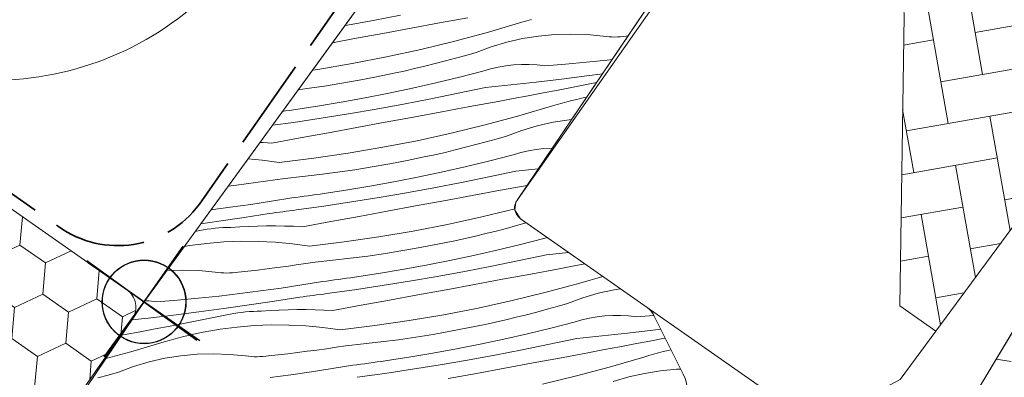
# Model space of a CAD drawing. Units: millimetres. Extents: x -778 to 34175, y -14435 to 2452.
# Drawn here: x 33439 to 33533, y -14270 to -14235 of the extents above; entities that cross this region are included whole.
import ezdxf

# ---------------------------------------------------------------- set-up
doc = ezdxf.new("R2010")
doc.units = ezdxf.units.MM
doc.header["$MEASUREMENT"] = 0
for name, pattern in [('szag', [11.319445, 8.819445, -2.5]), ('Takart vonal_01', [7, 5, -2]), ('Takart vonal_02', [3.75, 2.5, -1.25])]:
    doc.linetypes.add(name, pattern=pattern)
for name, color, linetype, lineweight in [('0_Toll_száma__1', 7, 'Continuous', 5), ('0_Toll_száma__2', 7, 'Continuous', 13), ('0_Toll_száma__4', 7, 'Continuous', 20), ('0_Toll_száma__7', 7, 'Continuous', 35)]:
    doc.layers.add(name, color=color, linetype=linetype, lineweight=lineweight)
doc.layers.add('0_Toll_száma__58', color=7, linetype='Continuous', lineweight=25, true_color=0xdf0000)
doc.layers.add('0_Toll_száma__87', color=7, linetype='Continuous', lineweight=5, true_color=0x6a6a6a)
doc.styles.add('ELKÉSZÜLT_STÍLUS_1', font='txt')
doc.dimstyles.new('ELKÉSZÜLT_STÍLUS__4', dxfattribs={"dimtxt": 11.25, "dimasz": 6.65, "dimexe": 0.18, "dimexo": 0, "dimgap": 0.09, "dimtad": 1, "dimlfac": 0.001, "dimzin": 0, "dimdsep": 46, "dimtxsty": 'ELKÉSZÜLT_STÍLUS_1', "dimblk": 'ARROWHEAD_6', "dimblk1": 'ARROWHEAD_6', "dimblk2": 'ARROWHEAD_6', "dimcen": 0.09, "dimclrd": 7, "dimclre": 7, "dimclrt": 7, "dimadec": 0, "dimazin": 0, "dimtfac": 1, "dimtdec": 4, "dimtmove": 0, "dimatfit": 3, "dimfxl": 1, "dimtolj": 1, "dimtzin": 0, "dimarcsym": 0})

# ---------------------------------------------------------------- blocks, each defined once
blk = doc.blocks.new('*X153')
at = {"layer": '0_Toll_száma__87', "linetype": 'Continuous'}
blk.add_line((33533.929, -14268.08), (33532.494, -14267.881), dxfattribs=at)
blk = doc.blocks.new('Kitöltés_26_7', base_point=(0, 0))
at = {"layer": '0_Toll_száma__87', "color": 7, "linetype": 'Continuous', "lineweight": 15}
blk.add_line((33548.233, -14241.685), (33523.013, -14283.661), dxfattribs=at)
at = {"layer": '0_Toll_száma__87', "linetype": 'Continuous'}
blk.add_blockref('*X153', (0, 0), dxfattribs=at)
blk = doc.blocks.new('*X155')
at = {"layer": '0_Toll_száma__87', "linetype": 'Continuous'}
for p, q in [((33472.817, -14235.412), (33475.439, -14234.904)), ((33479.181, -14235.653), (33481.889, -14235.151)), ((33487.543, -14235.453), (33488.005, -14235.321)), ((33470.128, -14235.902), (33470.19, -14235.892)), ((33470.19, -14235.892), (33472.817, -14235.412)), ((33473.764, -14236.656), (33476.473, -14236.155)), ((33476.473, -14236.155), (33479.181, -14235.653)), ((33483.871, -14236.537), (33487.082, -14235.592)), ((33487.082, -14235.592), (33487.543, -14235.453)), ((33468.934, -14237.547), (33471.056, -14237.156)), ((33471.056, -14237.156), (33473.764, -14236.656)), ((33480.639, -14237.406), (33483.871, -14236.537)), ((33485.628, -14237.5), (33487.142, -14237.155)), ((33487.142, -14237.155), (33488.675, -14236.909)), ((33488.675, -14236.909), (33490.221, -14236.764)), ((33490.221, -14236.764), (33491.773, -14236.718)), ((33491.773, -14236.718), (33493.324, -14236.774)), ((33493.324, -14236.774), (33494.869, -14236.931)), ((33494.869, -14236.931), (33495.143, -14236.963)), ((33495.143, -14236.963), (33495.419, -14236.985)), ((33495.419, -14236.985), (33495.695, -14236.998)), ((33495.695, -14236.998), (33495.972, -14237.001)), ((33495.972, -14237.001), (33496.248, -14236.994)), ((33496.248, -14236.994), (33496.524, -14236.978)), ((33496.524, -14236.978), (33496.799, -14236.952)), ((33496.799, -14236.952), (33497.073, -14236.916)), ((33497.073, -14236.916), (33497.233, -14236.899)), ((33477.387, -14238.199), (33480.639, -14237.406)), ((33482.684, -14238.482), (33484.14, -14237.943)), ((33484.14, -14237.943), (33485.628, -14237.5)), ((33470.831, -14239.554), (33474.117, -14238.915)), ((33474.117, -14238.915), (33477.387, -14238.199)), ((33479.749, -14239.297), (33480.73, -14239.034)), ((33480.73, -14239.034), (33481.708, -14238.762)), ((33481.708, -14238.762), (33482.684, -14238.482)), ((33467.531, -14240.115), (33470.831, -14239.554)), ((33475.802, -14240.26), (33476.792, -14240.033)), ((33476.792, -14240.033), (33477.78, -14239.797)), ((33477.78, -14239.797), (33478.765, -14239.551)), ((33478.765, -14239.551), (33479.749, -14239.297)), ((33483.335, -14240.27), (33484.056, -14240.059)), ((33484.056, -14240.059), (33484.787, -14239.889)), ((33484.787, -14239.889), (33485.527, -14239.761)), ((33485.527, -14239.761), (33486.273, -14239.675)), ((33486.273, -14239.675), (33487.022, -14239.631)), ((33487.022, -14239.631), (33487.773, -14239.631)), ((33487.773, -14239.631), (33488.523, -14239.673)), ((33488.523, -14239.673), (33489.269, -14239.757)), ((33489.269, -14239.757), (33491.263, -14239.598)), ((33491.263, -14239.598), (33493.255, -14239.415)), ((33493.255, -14239.415), (33495.245, -14239.208)), ((33495.245, -14239.208), (33495.712, -14239.154)), ((33467.013, -14240.19), (33467.531, -14240.115)), ((33471.495, -14241.141), (33473.155, -14240.822)), ((33473.155, -14240.822), (33474.81, -14240.479)), ((33474.81, -14240.479), (33475.802, -14240.26)), ((33478.844, -14241.38), (33481.093, -14240.841)), ((33481.093, -14240.841), (33483.335, -14240.27)), ((33490.875, -14241.032), (33493.299, -14240.727)), ((33493.299, -14240.727), (33494.785, -14240.528)), ((33465.658, -14242.056), (33466.489, -14241.947)), ((33466.489, -14241.947), (33468.162, -14241.704)), ((33468.162, -14241.704), (33469.83, -14241.435)), ((33469.83, -14241.435), (33471.495, -14241.141)), ((33474.324, -14242.368), (33476.588, -14241.89)), ((33476.588, -14241.89), (33478.844, -14241.38)), ((33480.975, -14242.388), (33483.586, -14241.825)), ((33483.586, -14241.825), (33486.018, -14241.581)), ((33486.018, -14241.581), (33488.447, -14241.316)), ((33488.447, -14241.316), (33490.875, -14241.032)), ((33490.556, -14242.083), (33491.992, -14241.805)), ((33491.992, -14241.805), (33493.428, -14241.526)), ((33493.428, -14241.526), (33494.217, -14241.37)), ((33469.779, -14243.232), (33472.055, -14242.816)), ((33472.055, -14242.816), (33474.324, -14242.368)), ((33478.359, -14242.924), (33480.975, -14242.388)), ((33486.246, -14242.902), (33487.683, -14242.631)), ((33487.683, -14242.631), (33489.12, -14242.358)), ((33489.12, -14242.358), (33490.556, -14242.083)), ((33492.322, -14242.98), (33492.79, -14242.872)), ((33492.79, -14242.872), (33493.26, -14242.77)), ((33493.26, -14242.77), (33493.275, -14242.766)), ((33465.213, -14243.972), (33467.499, -14243.618)), ((33467.499, -14243.618), (33469.779, -14243.232)), ((33473.109, -14243.911), (33475.736, -14243.431)), ((33475.736, -14243.431), (33478.359, -14242.924)), ((33479.392, -14244.175), (33482.1, -14243.673)), ((33482.1, -14243.673), (33484.808, -14243.17)), ((33484.808, -14243.17), (33486.246, -14242.902)), ((33486.79, -14244.557), (33490.001, -14243.611)), ((33490.001, -14243.611), (33490.462, -14243.473)), ((33490.462, -14243.473), (33490.924, -14243.341)), ((33490.924, -14243.341), (33491.389, -14243.214)), ((33491.389, -14243.214), (33491.854, -14243.094)), ((33491.854, -14243.094), (33492.322, -14242.98)), ((33464.154, -14244.126), (33464.443, -14244.084)), ((33464.443, -14244.084), (33464.828, -14244.029)), ((33464.828, -14244.029), (33465.213, -14243.972)), ((33467.839, -14244.788), (33470.476, -14244.363)), ((33470.476, -14244.363), (33473.109, -14243.911)), ((33473.975, -14245.175), (33476.683, -14244.676)), ((33476.683, -14244.676), (33479.392, -14244.175)), ((33483.558, -14245.426), (33486.79, -14244.557)), ((33463.181, -14245.465), (33465.198, -14245.184)), ((33465.198, -14245.184), (33467.839, -14244.788)), ((33468.558, -14246.172), (33471.266, -14245.674)), ((33471.266, -14245.674), (33473.975, -14245.175)), ((33480.306, -14246.219), (33483.558, -14245.426)), ((33487.06, -14245.963), (33488.548, -14245.52)), ((33488.548, -14245.52), (33490.061, -14245.175)), ((33490.061, -14245.175), (33491.594, -14244.929)), ((33491.594, -14244.929), (33491.832, -14244.907)), ((33463.139, -14247.165), (33465.849, -14246.669)), ((33465.849, -14246.669), (33468.558, -14246.172)), ((33477.036, -14246.935), (33480.306, -14246.219)), ((33484.627, -14246.782), (33485.603, -14246.501)), ((33485.603, -14246.501), (33487.06, -14245.963)), ((33462.282, -14247.124), (33461.983, -14247.114)), ((33463.139, -14247.165), (33462.282, -14247.124)), ((33470.45, -14248.134), (33473.75, -14247.573)), ((33473.75, -14247.573), (33477.036, -14246.935)), ((33480.699, -14247.816), (33481.684, -14247.571)), ((33481.684, -14247.571), (33482.668, -14247.317)), ((33482.668, -14247.317), (33483.649, -14247.054)), ((33483.649, -14247.054), (33484.627, -14246.782)), ((33467.138, -14248.617), (33470.45, -14248.134)), ((33476.074, -14248.842), (33477.729, -14248.498)), ((33477.729, -14248.498), (33478.721, -14248.28)), ((33478.721, -14248.28), (33479.711, -14248.053)), ((33479.711, -14248.053), (33480.699, -14247.816)), ((33484.013, -14248.86), (33486.254, -14248.29)), ((33486.254, -14248.29), (33486.975, -14248.078)), ((33486.975, -14248.078), (33487.706, -14247.909)), ((33487.706, -14247.909), (33488.446, -14247.78)), ((33488.446, -14247.78), (33489.192, -14247.694)), ((33489.192, -14247.694), (33489.941, -14247.651)), ((33489.941, -14247.651), (33489.981, -14247.651)), ((33462.185, -14248.796), (33460.852, -14248.671)), ((33463.815, -14249.022), (33462.185, -14248.796)), ((33463.815, -14249.022), (33467.138, -14248.617)), ((33471.081, -14249.723), (33472.75, -14249.455)), ((33472.75, -14249.455), (33474.414, -14249.161)), ((33474.414, -14249.161), (33476.074, -14248.842)), ((33479.507, -14249.909), (33481.763, -14249.4)), ((33481.763, -14249.4), (33484.013, -14248.86)), ((33464.37, -14250.547), (33466.053, -14250.379)), ((33466.053, -14250.379), (33467.732, -14250.186)), ((33467.732, -14250.186), (33469.408, -14249.967)), ((33469.408, -14249.967), (33471.081, -14249.723)), ((33474.974, -14250.835), (33477.244, -14250.388)), ((33477.244, -14250.388), (33479.507, -14249.909)), ((33481.278, -14250.943), (33483.895, -14250.408)), ((33483.895, -14250.408), (33486.506, -14249.845)), ((33486.506, -14249.845), (33488.647, -14249.63)), ((33458.945, -14251.296), (33459.755, -14251.199)), ((33459.755, -14251.199), (33460.68, -14251.082)), ((33460.68, -14251.082), (33461.604, -14250.958)), ((33461.604, -14250.958), (33462.527, -14250.827)), ((33462.527, -14250.827), (33463.449, -14250.69)), ((33463.449, -14250.69), (33464.37, -14250.547)), ((33470.418, -14251.637), (33472.699, -14251.252)), ((33472.699, -14251.252), (33474.974, -14250.835)), ((33478.656, -14251.451), (33481.278, -14250.943)), ((33485.019, -14251.693), (33487.575, -14251.218)), ((33465.438, -14252.369), (33465.823, -14252.318)), ((33465.823, -14252.318), (33466.208, -14252.266)), ((33466.208, -14252.266), (33466.593, -14252.213)), ((33466.593, -14252.213), (33466.978, -14252.159)), ((33466.978, -14252.159), (33467.363, -14252.104)), ((33467.363, -14252.104), (33467.747, -14252.048)), ((33467.747, -14252.048), (33468.132, -14251.992)), ((33468.132, -14251.992), (33470.418, -14251.637)), ((33473.396, -14252.383), (33476.028, -14251.931)), ((33476.028, -14251.931), (33478.656, -14251.451)), ((33479.603, -14252.695), (33482.311, -14252.194)), ((33482.311, -14252.194), (33485.019, -14251.693)), ((33459.119, -14253.321), (33461.1, -14253.044)), ((33461.1, -14253.044), (33463.078, -14252.743)), ((33463.078, -14252.743), (33465.052, -14252.419)), ((33465.052, -14252.419), (33465.438, -14252.369)), ((33465.472, -14253.572), (33468.117, -14253.204)), ((33468.117, -14253.204), (33470.759, -14252.807)), ((33470.759, -14252.807), (33473.396, -14252.383)), ((33474.186, -14253.694), (33476.894, -14253.195)), ((33476.894, -14253.195), (33479.603, -14252.695)), ((33457.306, -14253.552), (33459.119, -14253.321)), ((33460.46, -14254.29), (33462.873, -14253.906)), ((33462.873, -14253.906), (33463.198, -14253.866)), ((33463.198, -14253.866), (33463.523, -14253.825)), ((33463.523, -14253.825), (33463.848, -14253.784)), ((33463.848, -14253.784), (33464.173, -14253.742)), ((33464.173, -14253.742), (33464.498, -14253.701)), ((33464.498, -14253.701), (33464.822, -14253.658)), ((33464.822, -14253.658), (33465.147, -14253.615)), ((33465.147, -14253.615), (33465.472, -14253.572)), ((33468.768, -14254.689), (33471.477, -14254.192)), ((33471.477, -14254.192), (33474.186, -14253.694)), ((33483.225, -14254.238), (33486.446, -14253.453)), ((33456.327, -14254.899), (33458.043, -14254.655)), ((33458.043, -14254.655), (33460.46, -14254.29)), ((33460.907, -14255.147), (33460.05, -14255.189)), ((33461.766, -14255.118), (33460.907, -14255.147)), ((33462.625, -14255.103), (33461.766, -14255.118)), ((33463.484, -14255.103), (33462.625, -14255.103)), ((33464.342, -14255.116), (33463.484, -14255.103)), ((33465.201, -14255.143), (33464.342, -14255.116)), ((33466.059, -14255.185), (33465.201, -14255.143)), ((33466.059, -14255.185), (33468.768, -14254.689)), ((33476.67, -14255.593), (33479.955, -14254.954)), ((33479.955, -14254.954), (33483.225, -14254.238)), ((33485.587, -14255.336), (33486.568, -14255.073)), ((33486.568, -14255.073), (33487.493, -14254.816)), ((33455.792, -14255.636), (33456.2, -14255.555)), ((33456.2, -14255.555), (33456.57, -14255.486)), ((33456.57, -14255.486), (33456.942, -14255.425)), ((33456.942, -14255.425), (33457.315, -14255.373)), ((33457.315, -14255.373), (33457.689, -14255.33)), ((33457.689, -14255.33), (33458.064, -14255.296)), ((33458.064, -14255.296), (33458.44, -14255.27)), ((33458.44, -14255.27), (33458.816, -14255.254)), ((33458.816, -14255.254), (33459.193, -14255.246)), ((33460.05, -14255.189), (33459.193, -14255.246)), ((33473.37, -14256.154), (33476.67, -14255.593)), ((33481.64, -14256.3), (33482.63, -14256.072)), ((33482.63, -14256.072), (33483.618, -14255.836)), ((33483.618, -14255.836), (33484.604, -14255.591)), ((33484.604, -14255.591), (33485.587, -14255.336)), ((33455.255, -14256.987), (33454.746, -14257.076)), ((33456.888, -14256.777), (33455.255, -14256.987)), ((33458.529, -14256.639), (33456.888, -14256.777)), ((33460.174, -14256.574), (33458.529, -14256.639)), ((33461.82, -14256.582), (33460.174, -14256.574)), ((33463.465, -14256.662), (33461.82, -14256.582)), ((33465.104, -14256.816), (33463.465, -14256.662)), ((33466.735, -14257.042), (33465.104, -14256.816)), ((33466.735, -14257.042), (33470.057, -14256.637)), ((33470.057, -14256.637), (33473.37, -14256.154)), ((33477.333, -14257.181), (33478.994, -14256.862)), ((33478.994, -14256.862), (33480.649, -14256.518)), ((33480.649, -14256.518), (33481.64, -14256.3)), ((33484.683, -14257.42), (33486.932, -14256.88)), ((33486.932, -14256.88), (33489.174, -14256.309)), ((33489.174, -14256.309), (33489.493, -14256.216)), ((33472.327, -14257.987), (33474, -14257.743)), ((33474, -14257.743), (33475.669, -14257.474)), ((33475.669, -14257.474), (33477.333, -14257.181)), ((33480.163, -14258.407), (33482.426, -14257.929)), ((33482.426, -14257.929), (33484.683, -14257.42)), ((33486.814, -14258.427), (33489.425, -14257.864)), ((33489.425, -14257.864), (33491.543, -14257.651)), ((33464.523, -14258.977), (33465.446, -14258.847)), ((33465.446, -14258.847), (33466.368, -14258.71)), ((33466.368, -14258.71), (33467.29, -14258.566)), ((33467.29, -14258.566), (33468.972, -14258.398)), ((33468.972, -14258.398), (33470.651, -14258.205)), ((33470.651, -14258.205), (33472.327, -14257.987)), ((33475.618, -14259.271), (33477.893, -14258.855)), ((33477.893, -14258.855), (33480.163, -14258.407)), ((33484.197, -14258.963), (33486.814, -14258.427)), ((33492.084, -14258.941), (33493.109, -14258.748)), ((33453.073, -14259.378), (33454.594, -14259.334)), ((33454.594, -14259.334), (33456.145, -14259.39)), ((33456.145, -14259.39), (33457.69, -14259.547)), ((33457.69, -14259.547), (33457.965, -14259.579)), ((33457.965, -14259.579), (33458.24, -14259.601)), ((33458.24, -14259.601), (33458.516, -14259.614)), ((33458.516, -14259.614), (33458.793, -14259.617)), ((33458.793, -14259.617), (33459.069, -14259.61)), ((33459.069, -14259.61), (33459.345, -14259.594)), ((33459.345, -14259.594), (33459.62, -14259.567)), ((33459.62, -14259.567), (33459.894, -14259.532)), ((33459.894, -14259.532), (33460.822, -14259.434)), ((33460.822, -14259.434), (33461.748, -14259.33)), ((33461.748, -14259.33), (33462.674, -14259.219)), ((33462.674, -14259.219), (33463.599, -14259.101)), ((33463.599, -14259.101), (33464.523, -14258.977)), ((33471.051, -14260.012), (33473.337, -14259.657)), ((33473.337, -14259.657), (33475.618, -14259.271)), ((33478.947, -14259.95), (33481.575, -14259.47)), ((33481.575, -14259.47), (33484.197, -14258.963)), ((33485.23, -14260.214), (33487.938, -14259.712)), ((33487.938, -14259.712), (33490.646, -14259.21)), ((33490.646, -14259.21), (33492.084, -14258.941)), ((33464.019, -14261.063), (33465.997, -14260.763)), ((33465.997, -14260.763), (33467.971, -14260.439)), ((33467.971, -14260.439), (33468.357, -14260.389)), ((33468.357, -14260.389), (33468.742, -14260.337)), ((33468.742, -14260.337), (33469.127, -14260.285)), ((33469.127, -14260.285), (33469.512, -14260.232)), ((33469.512, -14260.232), (33469.897, -14260.178)), ((33469.897, -14260.178), (33470.282, -14260.124)), ((33470.282, -14260.124), (33470.667, -14260.068)), ((33470.667, -14260.068), (33471.051, -14260.012)), ((33473.678, -14260.827), (33476.315, -14260.403)), ((33476.315, -14260.403), (33478.947, -14259.95)), ((33479.813, -14261.215), (33482.522, -14260.715)), ((33482.522, -14260.715), (33485.23, -14260.214)), ((33489.396, -14261.465), (33492.629, -14260.596)), ((33492.629, -14260.596), (33494.825, -14259.949)), ((33458.066, -14261.824), (33460.053, -14261.594)), ((33460.053, -14261.594), (33462.038, -14261.34)), ((33462.038, -14261.34), (33464.019, -14261.063)), ((33467.092, -14261.762), (33467.417, -14261.72)), ((33467.417, -14261.72), (33467.742, -14261.678)), ((33467.742, -14261.678), (33468.066, -14261.635)), ((33468.066, -14261.635), (33468.391, -14261.592)), ((33468.391, -14261.592), (33471.036, -14261.223)), ((33471.036, -14261.223), (33473.678, -14260.827)), ((33474.396, -14262.211), (33477.105, -14261.713)), ((33477.105, -14261.713), (33479.813, -14261.215)), ((33486.144, -14262.258), (33489.396, -14261.465)), ((33492.898, -14262.002), (33494.386, -14261.559)), ((33494.386, -14261.559), (33495.9, -14261.214)), ((33495.9, -14261.214), (33496.495, -14261.119)), ((33450.974, -14262.268), (33451.344, -14262.288)), ((33451.344, -14262.288), (33452.09, -14262.373)), ((33452.09, -14262.373), (33454.084, -14262.213)), ((33454.084, -14262.213), (33456.076, -14262.03)), ((33456.076, -14262.03), (33458.066, -14261.824)), ((33458.543, -14263.019), (33460.962, -14262.674)), ((33460.962, -14262.674), (33463.379, -14262.31)), ((33463.379, -14262.31), (33465.792, -14261.926)), ((33465.792, -14261.926), (33466.117, -14261.886)), ((33466.117, -14261.886), (33466.442, -14261.845)), ((33466.442, -14261.845), (33466.767, -14261.804)), ((33466.767, -14261.804), (33467.092, -14261.762)), ((33471.687, -14262.708), (33474.396, -14262.211)), ((33482.875, -14262.974), (33486.144, -14262.258)), ((33490.466, -14262.821), (33491.442, -14262.54)), ((33491.442, -14262.54), (33492.898, -14262.002)), ((33453.696, -14263.647), (33456.121, -14263.343)), ((33456.121, -14263.343), (33458.543, -14263.019)), ((33457.684, -14263.859), (33459.119, -14263.574)), ((33459.119, -14263.574), (33459.489, -14263.505)), ((33459.489, -14263.505), (33459.861, -14263.445)), ((33459.861, -14263.445), (33460.234, -14263.393)), ((33460.234, -14263.393), (33460.608, -14263.35)), ((33460.608, -14263.35), (33460.983, -14263.316)), ((33460.983, -14263.316), (33461.359, -14263.29)), ((33461.359, -14263.29), (33461.735, -14263.273)), ((33461.735, -14263.273), (33462.112, -14263.266)), ((33462.969, -14263.209), (33462.112, -14263.266)), ((33463.827, -14263.166), (33462.969, -14263.209)), ((33464.685, -14263.137), (33463.827, -14263.166)), ((33465.544, -14263.123), (33464.685, -14263.137)), ((33466.403, -14263.122), (33465.544, -14263.123)), ((33467.262, -14263.135), (33466.403, -14263.122)), ((33468.12, -14263.163), (33467.262, -14263.135)), ((33468.978, -14263.204), (33468.12, -14263.163)), ((33468.978, -14263.204), (33471.687, -14262.708)), ((33476.289, -14264.173), (33479.589, -14263.612)), ((33479.589, -14263.612), (33482.875, -14262.974)), ((33486.537, -14263.855), (33487.523, -14263.61)), ((33487.523, -14263.61), (33488.506, -14263.356)), ((33488.506, -14263.356), (33489.487, -14263.093)), ((33489.487, -14263.093), (33490.466, -14262.821)), ((33449.732, -14264.099), (33451.269, -14263.932)), ((33451.269, -14263.932), (33453.696, -14263.647)), ((33453.377, -14264.699), (33454.814, -14264.421)), ((33454.814, -14264.421), (33456.249, -14264.141)), ((33456.249, -14264.141), (33457.684, -14263.859)), ((33472.977, -14264.656), (33476.289, -14264.173)), ((33481.913, -14264.881), (33483.568, -14264.538)), ((33483.568, -14264.538), (33484.56, -14264.319)), ((33484.56, -14264.319), (33485.55, -14264.092)), ((33485.55, -14264.092), (33486.537, -14263.855)), ((33489.851, -14264.899), (33492.093, -14264.329)), ((33492.093, -14264.329), (33492.813, -14264.118)), ((33492.813, -14264.118), (33493.545, -14263.948)), ((33493.545, -14263.948), (33494.284, -14263.82)), ((33494.284, -14263.82), (33495.03, -14263.734)), ((33495.03, -14263.734), (33495.78, -14263.69)), ((33495.78, -14263.69), (33496.531, -14263.69)), ((33496.531, -14263.69), (33497.28, -14263.731)), ((33497.28, -14263.731), (33498.026, -14263.816)), ((33498.026, -14263.816), (33499.726, -14263.679)), ((33448.734, -14265.58), (33449.067, -14265.518)), ((33449.067, -14265.518), (33450.504, -14265.247)), ((33450.504, -14265.247), (33451.941, -14264.974)), ((33451.941, -14264.974), (33453.377, -14264.699)), ((33455.143, -14265.596), (33455.611, -14265.487)), ((33455.611, -14265.487), (33456.081, -14265.385)), ((33456.081, -14265.385), (33456.553, -14265.289)), ((33458.175, -14265.007), (33456.553, -14265.289)), ((33459.807, -14264.796), (33458.175, -14265.007)), ((33461.448, -14264.659), (33459.807, -14264.796)), ((33463.093, -14264.593), (33461.448, -14264.659)), ((33464.74, -14264.601), (33463.093, -14264.593)), ((33466.384, -14264.682), (33464.74, -14264.601)), ((33468.023, -14264.835), (33466.384, -14264.682)), ((33469.654, -14265.061), (33468.023, -14264.835)), ((33469.654, -14265.061), (33472.977, -14264.656)), ((33476.919, -14265.763), (33478.588, -14265.494)), ((33478.588, -14265.494), (33480.253, -14265.2)), ((33480.253, -14265.2), (33481.913, -14264.881)), ((33485.345, -14265.948), (33487.602, -14265.439)), ((33487.602, -14265.439), (33489.851, -14264.899)), ((33494.776, -14265.64), (33497.205, -14265.375)), ((33497.205, -14265.375), (33499.632, -14265.091)), ((33499.632, -14265.091), (33500.38, -14264.997)), ((33449.612, -14267.172), (33452.823, -14266.227)), ((33452.823, -14266.227), (33453.283, -14266.089)), ((33453.283, -14266.089), (33453.746, -14265.956)), ((33453.746, -14265.956), (33454.21, -14265.83)), ((33454.21, -14265.83), (33454.675, -14265.71)), ((33454.675, -14265.71), (33455.143, -14265.596)), ((33470.209, -14266.586), (33471.891, -14266.418)), ((33471.891, -14266.418), (33473.57, -14266.225)), ((33473.57, -14266.225), (33475.246, -14266.006)), ((33475.246, -14266.006), (33476.919, -14265.763)), ((33480.813, -14266.874), (33483.082, -14266.427)), ((33483.082, -14266.427), (33485.345, -14265.948)), ((33487.116, -14266.982), (33489.733, -14266.447)), ((33489.733, -14266.447), (33492.344, -14265.884)), ((33492.344, -14265.884), (33494.776, -14265.64)), ((33496.441, -14266.69), (33497.877, -14266.417)), ((33497.877, -14266.417), (33499.314, -14266.142)), ((33499.314, -14266.142), (33500.75, -14265.864)), ((33500.75, -14265.864), (33500.805, -14265.854)), ((33447.227, -14267.813), (33449.612, -14267.172)), ((33454.416, -14267.545), (33455.961, -14267.399)), ((33455.961, -14267.399), (33457.513, -14267.354)), ((33457.513, -14267.354), (33459.065, -14267.41)), ((33459.065, -14267.41), (33460.609, -14267.566)), ((33463.741, -14267.454), (33464.667, -14267.349)), ((33464.667, -14267.349), (33465.593, -14267.238)), ((33465.593, -14267.238), (33466.518, -14267.121)), ((33466.518, -14267.121), (33467.442, -14266.997)), ((33467.442, -14266.997), (33468.365, -14266.867)), ((33468.365, -14266.867), (33469.288, -14266.73)), ((33469.288, -14266.73), (33470.209, -14266.586)), ((33476.256, -14267.677), (33478.537, -14267.291)), ((33478.537, -14267.291), (33480.813, -14266.874)), ((33484.494, -14267.49), (33487.116, -14266.982)), ((33490.857, -14267.732), (33493.565, -14267.229)), ((33493.565, -14267.229), (33495.003, -14266.961)), ((33495.003, -14266.961), (33496.441, -14266.69)), ((33499.22, -14267.532), (33499.682, -14267.4)), ((33499.682, -14267.4), (33500.146, -14267.273)), ((33500.146, -14267.273), (33500.612, -14267.153)), ((33500.612, -14267.153), (33501.079, -14267.039)), ((33501.079, -14267.039), (33501.361, -14266.974)), ((33449.881, -14268.578), (33451.369, -14268.136)), ((33451.369, -14268.136), (33452.883, -14267.791)), ((33452.883, -14267.791), (33454.416, -14267.545)), ((33460.609, -14267.566), (33460.884, -14267.598)), ((33460.884, -14267.598), (33461.159, -14267.621)), ((33461.159, -14267.621), (33461.436, -14267.633)), ((33461.436, -14267.633), (33461.712, -14267.636)), ((33461.712, -14267.636), (33461.988, -14267.63)), ((33461.988, -14267.63), (33462.264, -14267.613)), ((33462.264, -14267.613), (33462.539, -14267.587)), ((33462.539, -14267.587), (33462.814, -14267.551)), ((33462.814, -14267.551), (33463.741, -14267.454)), ((33471.276, -14268.408), (33471.661, -14268.357)), ((33471.661, -14268.357), (33472.046, -14268.305)), ((33472.046, -14268.305), (33472.431, -14268.252)), ((33472.431, -14268.252), (33472.816, -14268.198)), ((33472.816, -14268.198), (33473.201, -14268.143)), ((33473.201, -14268.143), (33473.586, -14268.088)), ((33473.586, -14268.088), (33473.97, -14268.031)), ((33473.97, -14268.031), (33476.256, -14267.677)), ((33479.234, -14268.422), (33481.867, -14267.97)), ((33481.867, -14267.97), (33484.494, -14267.49)), ((33485.441, -14268.734), (33488.149, -14268.234)), ((33488.149, -14268.234), (33490.857, -14267.732)), ((33495.548, -14268.615), (33498.759, -14267.67)), ((33498.759, -14267.67), (33499.22, -14267.532)), ((33447.449, -14269.398), (33448.425, -14269.117)), ((33448.425, -14269.117), (33449.881, -14268.578)), ((33464.957, -14269.36), (33466.938, -14269.083)), ((33466.938, -14269.083), (33468.916, -14268.782)), ((33468.916, -14268.782), (33470.891, -14268.459)), ((33470.891, -14268.459), (33471.276, -14268.408)), ((33471.31, -14269.611), (33473.956, -14269.243)), ((33473.956, -14269.243), (33476.597, -14268.846)), ((33476.597, -14268.846), (33479.234, -14268.422)), ((33480.024, -14269.733), (33482.733, -14269.234)), ((33482.733, -14269.234), (33485.441, -14268.734)), ((33492.316, -14269.485), (33495.548, -14268.615)), ((33497.305, -14269.579), (33498.819, -14269.234)), ((33498.819, -14269.234), (33500.352, -14268.988)), ((33500.352, -14268.988), (33501.898, -14268.842)), ((33501.898, -14268.842), (33502.282, -14268.831)), ((33446.47, -14269.669), (33447.449, -14269.398)), ((33462.973, -14269.614), (33464.957, -14269.36)), ((33489.064, -14270.277), (33492.316, -14269.485)), ((33495.817, -14270.022), (33497.305, -14269.579))]:
    blk.add_line(p, q, dxfattribs=at)
blk = doc.blocks.new('Kitöltés_27_7', base_point=(0, 0))
at = {"layer": '0_Toll_száma__87', "color": 7, "linetype": 'Continuous', "lineweight": 15}
for p, q in [((33497.865, -14197.723), (33450.886, -14262.389)), ((33486.615, -14252.642), (33503.761, -14227.22)), ((33499.081, -14262.929), (33487.027, -14254.489)), ((33450.886, -14262.389), (33424.963, -14300.824)), ((33502.522, -14269.315), (33499.726, -14263.679))]:
    blk.add_line(p, q, dxfattribs=at)
for centre, radius, start, end in [((33487.495, -14253.328), 1.116, 142.07501, 194.42903), ((33487.916, -14253.219), 1.55, 194.42903, 235.00202), ((33497.934, -14264.568), 2, 26.39156, 55.00139), ((33498.939, -14271.093), 4, 333.97455, 26.39166)]:
    blk.add_arc(centre, radius, start, end, dxfattribs=at)
at = {"layer": '0_Toll_száma__87', "linetype": 'Continuous'}
blk.add_blockref('*X155', (0, 0), dxfattribs=at)
blk = doc.blocks.new('*D168')
at = {"layer": '0_Toll_száma__2', "linetype": 'Continuous'}
for p, q in [((33415.364, -14238.587), (33484.623, -14139.667)), ((33420.739, -14242.35), (33409.988, -14234.823)), ((33401.029, -14259.06), (33415.364, -14238.587)), ((33406.405, -14262.824), (33395.653, -14255.296)), ((33372.35, -14300.021), (33401.029, -14259.06))]:
    blk.add_line(p, q, dxfattribs=at)
at = {"layer": '0_Toll_száma__7', "linetype": 'Continuous'}
for p, q in [((33414.504, -14233.712), (33416.223, -14243.461)), ((33400.17, -14254.185), (33401.889, -14263.934))]:
    blk.add_line(p, q, dxfattribs=at)
at = {"layer": '0_Toll_száma__1', "insert": (33401.827, -14254.264), "char_height": 11.25, "attachment_point": 7, "rotation": 55.00202, "style": 'ELKÉSZÜLT_STÍLUS_1'}
blk.add_mtext('\\A1;{\\fVerdana|b0|i0|c238|p38;2\\fVerdana|b0|i0|c238|p38;\\A1{\\H.66x;\\S5^  ;}}', dxfattribs=at)
blk = doc.blocks.new('ARROWHEAD_6')
at = {"color": 0, "linetype": 'Continuous', "lineweight": 0}
for p, q in [((-0.5, -0.5), (0.5, 0.5)), ((0, 0), (-1, 0))]:
    blk.add_line(p, q, dxfattribs=at)
blk = doc.blocks.new('*D169')
at = {"layer": '0_Toll_száma__2', "linetype": 'Continuous'}
for p, q in [((33484.623, -14139.667), (33487.634, -14135.366)), ((33489.999, -14143.431), (33479.247, -14135.903)), ((33415.364, -14238.587), (33484.623, -14139.667)), ((33420.739, -14242.35), (33409.988, -14234.823))]:
    blk.add_line(p, q, dxfattribs=at)
at = {"layer": '0_Toll_száma__7', "linetype": 'Continuous'}
for p, q in [((33485.482, -14144.541), (33483.763, -14134.792)), ((33414.504, -14233.712), (33416.223, -14243.461))]:
    blk.add_line(p, q, dxfattribs=at)
at = {"layer": '0_Toll_száma__1', "insert": (33440.696, -14198.482), "char_height": 11.25, "attachment_point": 7, "rotation": 55.00202, "style": 'ELKÉSZÜLT_STÍLUS_1'}
blk.add_mtext('\\A1;{\\fVerdana|b0|i0|c238|p38;12\\fVerdana|b0|i0|c238|p38;\\A1{\\H.66x;\\S1^  ;}}', dxfattribs=at)

msp = doc.modelspace()

# ---------------------------------------------------------------- hatches: boundary and pattern name
at = {"layer": '0_Toll_száma__1', "linetype": 'Continuous'}
h = msp.add_hatch(dxfattribs=at)
h.set_pattern_fill('AR_HBONE_0007', color=256, style=0, pattern_type=2)
h.set_pattern_definition([(100.00202, (35642.901, -14491.293), (3.296387, 4.708081), [12.192, -4.064]), (10.00202, (35642.1954, -14487.291), (3.296387, 4.708081), [12.192, -4.064])])
h.paths.add_polyline_path([(33526.72, -14265.19), (33523.266, -14262.772), (33523.675, -14234.981, -0.487074), (33549.582, -14211.981), (33551.845, -14213.565), (33546.855, -14220.692), (33554.227, -14225.854, -0.414214), (33554.473, -14227.247), (33550.458, -14232.981)])
h = msp.add_hatch(dxfattribs=at)
h.set_pattern_fill('HONEY_0007', color=256, style=0, pattern_type=2)
h.set_pattern_definition([(145.00202, (27979.3002, -18237.082), (-2.1927769, 4.7019927), [2.9953857, -5.9907714]), (25.00202, (27979.3002, -18237.082), (-5.1684336, 0.4519958), [2.9953857, -5.9907714]), (85.00202, (27979.3002, -18237.082), (2.9756567, 4.2499969), [0, -5.9907714, 2.9953857, 0, 0, 0])])
h.paths.add_polyline_path([(33415.452, -14282.137), (33422.415, -14287.012), (33423.849, -14284.965), (33416.886, -14280.089), (33435.239, -14253.876, -0.414214), (33438.025, -14253.385), (33449.247, -14261.242, -0.414214), (33449.739, -14264.028), (33423.183, -14301.955, 0.414214), (33423.675, -14304.741), (33428.098, -14307.838, 0.235469), (33429.863, -14308.102), (33431.294, -14307.637, -0.719897), (33433.551, -14310.686), (33430.93, -14314.429, -0.043661), (33430.706, -14314.696), (33391.988, -14353.416, -0.36397), (33389.427, -14353.641), (33373.05, -14342.174, -0.414214), (33372.559, -14339.389), (33410.589, -14285.072, -0.244698), (33412.228, -14284.219), (33412.953, -14284.219, 0.244698), (33414.592, -14283.366)])

# ---------------------------------------------------------------- linework, layer by layer
at = {"layer": '0_Toll_száma__1', "linetype": 'Continuous', "flags": 128}
for points in [[(33551.845, -14213.565), (33549.582, -14211.981, 0.487074), (33523.675, -14234.981), (33523.266, -14262.772), (33526.72, -14265.19)], [(33429.251, -14306.762), (33439.504, -14306.762, 0.240079), (33441.931, -14305.525), (33444.858, -14301.495, -0.409088), (33445.55, -14301.379), (33454.977, -14307.98, -0.414217), (33455.1, -14308.676), (33448.504, -14318.097), (33452.971, -14321.224, 0.398952), (33457.056, -14320.614), (33478.774, -14292.702), (33493.649, -14271.577, -0.411769), (33495.807, -14271.197, -0.414214), (33496.188, -14273.355), (33494.181, -14276.223), (33499.178, -14279.721), (33502.534, -14272.848, 0.232786), (33502.522, -14269.315), (33499.726, -14263.679, 0.125486), (33499.081, -14262.929), (33487.027, -14254.489, -0.178906), (33486.414, -14253.606, -0.232496), (33486.615, -14252.642), (33503.761, -14227.22, 0.327342)], [(33565.197, -14281.51), (33529.306, -14322.8, -0.383876), (33526.649, -14323.126), (33510.734, -14311.983, -0.201696), (33510.168, -14311.084, -0.171599), (33510.361, -14309.997), (33520.795, -14293.298, 0.119737), (33522.281, -14288.817, -0.029679), (33523.013, -14283.661), (33535.623, -14262.673)]]:
    msp.add_lwpolyline(points, format="xyb", dxfattribs=at)
msp.add_lwpolyline([(33474.375, -14230.056), (33450.886, -14262.389), (33437.924, -14281.607)], dxfattribs=at)
msp.add_lwpolyline([(33415.452, -14282.137), (33422.415, -14287.012), (33423.849, -14284.965), (33416.886, -14280.089), (33435.239, -14253.876, -0.414214), (33438.025, -14253.385), (33449.247, -14261.242, -0.414214), (33449.739, -14264.028), (33423.183, -14301.955, 0.414214), (33423.675, -14304.741), (33428.098, -14307.838, 0.235469), (33429.863, -14308.102), (33431.294, -14307.637, -0.719897), (33433.551, -14310.686), (33430.93, -14314.429, -0.043661), (33430.706, -14314.696), (33391.988, -14353.416, -0.36397), (33389.427, -14353.641), (33373.05, -14342.174, -0.414214), (33372.559, -14339.389), (33410.589, -14285.072, -0.244698), (33412.228, -14284.219), (33412.953, -14284.219, 0.244698), (33414.592, -14283.366)], format="xyb", close=True, dxfattribs=at)
at = {"layer": '0_Toll_száma__2', "linetype": 'Takart vonal_02'}
msp.add_line((33392.452, -14345.883), (33450.856, -14262.431), dxfattribs=at)
at = {"layer": '0_Toll_száma__2', "linetype": 'Continuous', "flags": 128}
msp.add_lwpolyline([(33521.555, -14189.208), (33531.923, -14187.738), (33532.636, -14187.909), (33556.761, -14204.8), (33557.007, -14206.193), (33546.855, -14220.692), (33554.227, -14225.854), (33554.639, -14226.5), (33554.473, -14227.247), (33550.458, -14232.981), (33526.72, -14265.19), (33523.303, -14269.825), (33515.134, -14274.169), (33486.948, -14254.434), (33486.414, -14253.606), (33486.508, -14252.833), (33505.222, -14226.105), (33500.748, -14219.493), (33500.577, -14218.924), (33500.757, -14218.359), (33520.876, -14189.624), (33521.172, -14189.346)], close=True, dxfattribs=at)
msp.add_lwpolyline([(33526.72, -14265.19), (33523.266, -14262.772), (33523.675, -14234.981, -0.487074), (33549.582, -14211.981), (33551.845, -14213.565), (33546.855, -14220.692), (33554.227, -14225.854, -0.414214), (33554.473, -14227.247), (33550.458, -14232.981)], format="xyb", close=True, dxfattribs=at)
at = {"layer": '0_Toll_száma__4', "linetype": 'Continuous', "flags": 128}
msp.add_lwpolyline([(33344.732, -14165.374), (33341.265, -14161.008), (33341.265, -14179.553, 0.244708), (33342.545, -14182.011), (33419.333, -14235.774, 0.414214), (33460.696, -14228.479), (33496.6, -14177.199, -0.981359), (33501.081, -14180.212, 0.020752), (33500.954, -14180.426), (33494.903, -14191.765)], format="xyb", dxfattribs=at)
at = {"layer": '0_Toll_száma__58', "linetype": 'Continuous'}
for p, q in [((33447.065, -14267.648), (33454.706, -14257.131)), ((33447.171, -14267.704), (33454.618, -14257.048)), ((33445.421, -14258.419), (33455.939, -14266.06)), ((33445.567, -14258.653), (33456.223, -14266.099))]:
    msp.add_line(p, q, dxfattribs=at)
for centre in [(33450.886, -14262.389), (33450.895, -14262.376)]:
    msp.add_circle(centre, 4, dxfattribs=at)
at = {"layer": '0_Toll_száma__7', "linetype": 'szag', "flags": 128}
msp.add_lwpolyline([(33318.352, -14113.589), (33337.209, -14113.589, -0.414214), (33339.209, -14115.589), (33339.209, -14181.697, 0.244776), (33340.063, -14183.336), (33442.689, -14255.151, 0.414182), (33456.19, -14253.004), (33487.195, -14208.708)], format="xyb", dxfattribs=at)
at = {"layer": '0_Toll_száma__7', "linetype": 'Takart vonal_01'}
msp.add_ellipse((33318.352, -14230.514), major_axis=(302.599, 0), ratio=0.675054, dxfattribs=at)

# ---------------------------------------------------------------- block references
at = {"layer": '0_Toll_száma__87', "linetype": 'Continuous'}
for name in ['Kitöltés_27_7', 'Kitöltés_26_7']:
    msp.add_blockref(name, (0, 0), dxfattribs=at)

# ---------------------------------------------------------------- dimensions: what is measured, and where the dimension line sits
at = {"linetype": 'Continuous'}
for base, p1, p2, picture, middle in [((33484.623, -14139.667), (33397.999, -14226.429), (33533.222, -14173.694), '*D169', (33447.445, -14179.036)), ((33415.364, -14238.587), (33407.368, -14263.498), (33397.999, -14226.429), '*D168', (33406.002, -14238.227))]:
    dim = msp.add_linear_dim(base=base, p1=p1, p2=p2, angle=55.00202, dimstyle='ELKÉSZÜLT_STÍLUS__4', dxfattribs=at)
    dim.commit()
    dim.dimension.update_dxf_attribs({"geometry": picture, "text_midpoint": middle, "dimtype": 160, "text_rotation": 55.00202})

doc.saveas('drawing.dxf')
